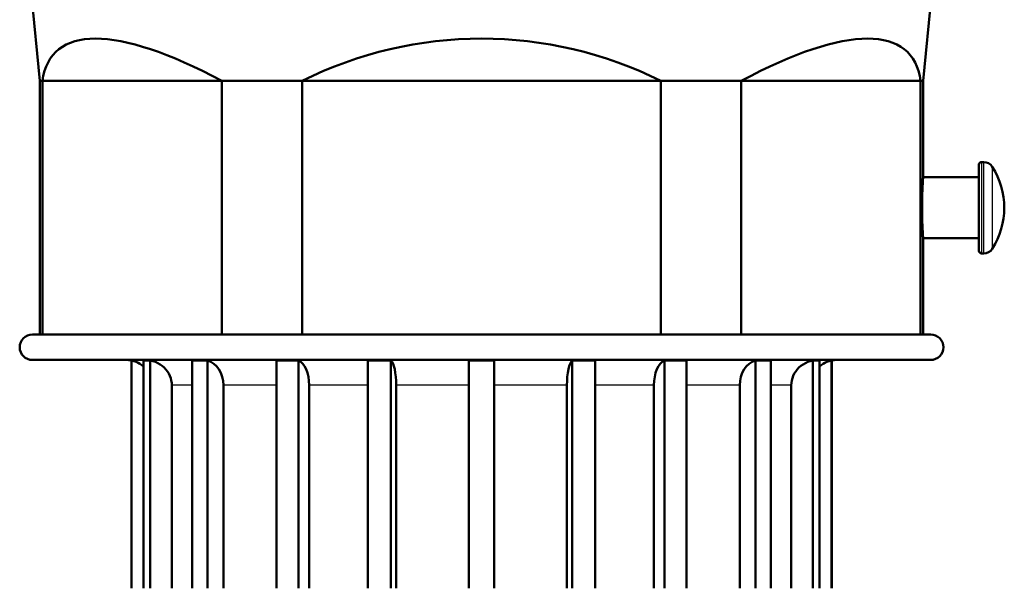
# Model space of a CAD drawing. Units: millimetres. Extents: x 0 to 594, y 0 to 841.
# Drawn here: x 314 to 411, y 423 to 479 of the extents above; entities that cross this region are included whole.
import ezdxf

# ---------------------------------------------------------------- set-up
doc = ezdxf.new("R2010")
doc.units = ezdxf.units.MM
doc.layers.add('Sichtbar (ISO)', color=7, linetype='Continuous', lineweight=50)
doc.layers.add('Sichtbar schmal (ISO)', color=8, linetype='Continuous', lineweight=25, true_color=0x808080)

msp = doc.modelspace()

# ---------------------------------------------------------------- linework, layer by layer
at = {"layer": 'Sichtbar (ISO)'}
for p, q in [((316.469, 473.138), (315.069, 487.145)), ((403.469, 473.138), (404.87, 487.145)), ((316.469, 473.138), (316.71, 473.138)), ((316.469, 473.138), (316.469, 448.138)), ((316.71, 473.138), (316.71, 448.138)), ((316.71, 473.138), (334.379, 473.138)), ((334.379, 473.138), (342.301, 473.138)), ((334.379, 473.138), (334.379, 448.138)), ((342.301, 473.138), (342.301, 448.138)), ((342.301, 473.138), (377.638, 473.138)), ((377.638, 473.138), (377.638, 448.138)), ((377.638, 473.138), (385.559, 473.138)), ((385.559, 473.138), (385.559, 448.138)), ((385.559, 473.138), (403.228, 473.138)), ((403.228, 473.138), (403.228, 448.138)), ((403.228, 473.138), (403.469, 473.138)), ((403.469, 473.138), (403.469, 463.638)), ((408.969, 456.388), (408.969, 464.888)), ((409.219, 465.138), (409.447, 465.138)), ((403.469, 463.638), (408.969, 463.638)), ((403.469, 457.638), (403.469, 448.138)), ((403.469, 457.638), (408.969, 457.638)), ((409.219, 456.138), (409.447, 456.138)), ((315.719, 448.138), (404.219, 448.138)), ((315.719, 445.638), (404.219, 445.638)), ((325.492, 445.587), (325.469, 445.587)), ((325.469, 445.587), (325.469, 423.138)), ((325.492, 423.138), (325.492, 445.587)), ((327.338, 445.587), (326.664, 445.587)), ((326.664, 423.138), (326.664, 445.587)), ((327.338, 423.138), (327.338, 445.587)), ((332.969, 445.587), (331.469, 445.587)), ((331.469, 423.138), (331.469, 445.587)), ((332.969, 423.138), (332.969, 445.587)), ((341.943, 445.587), (339.769, 445.587)), ((339.769, 445.587), (339.769, 423.138)), ((341.943, 423.138), (341.943, 445.587)), ((351.04, 445.587), (348.769, 445.587)), ((348.769, 423.138), (348.769, 445.587)), ((351.04, 423.138), (351.04, 445.587)), ((361.219, 445.587), (358.719, 445.587)), ((358.719, 423.138), (358.719, 445.587)), ((361.219, 423.138), (361.219, 445.587)), ((371.169, 445.587), (368.899, 445.587)), ((368.899, 423.138), (368.899, 445.587)), ((371.169, 423.138), (371.169, 445.587)), ((380.169, 445.587), (377.996, 445.587)), ((377.996, 423.138), (377.996, 445.587)), ((380.169, 423.138), (380.169, 445.587)), ((388.469, 445.587), (386.969, 445.587)), ((386.969, 423.138), (386.969, 445.587)), ((388.469, 423.138), (388.469, 445.587)), ((393.275, 445.587), (392.601, 445.587)), ((392.601, 423.138), (392.601, 445.587)), ((393.275, 423.138), (393.275, 445.587)), ((394.469, 445.587), (394.447, 445.587)), ((394.447, 423.138), (394.447, 445.587)), ((394.469, 445.587), (394.469, 423.138)), ((329.46, 423.138), (329.46, 443.138)), ((334.535, 423.138), (334.535, 443.138)), ((342.988, 423.138), (342.988, 443.138)), ((351.558, 423.138), (351.558, 443.138)), ((368.381, 423.138), (368.381, 443.138)), ((376.951, 423.138), (376.951, 443.138)), ((385.404, 423.138), (385.404, 443.138)), ((390.479, 423.138), (390.479, 443.138))]:
    msp.add_line(p, q, dxfattribs=at)
for centre, radius, start, end in [((409.219, 464.888), 0.25, 90, 180), ((409.447, 464.138), 1, 32.57897, 90), ((403.969, 460.638), 7.5, 327.42103, 32.57897), ((409.219, 456.388), 0.25, 180, 270), ((409.447, 457.138), 1, 270, 327.42103), ((315.719, 446.888), 1.25, 90, 270), ((404.219, 446.888), 1.25, 270, 90), ((324.969, 443.138), 2.5, 78.46304, 90), ((394.969, 443.138), 2.5, 90, 101.53696)]:
    msp.add_arc(centre, radius, start, end, dxfattribs=at)
for centre, major_axis, ratio, start_param, end_param in [((356.512, 437.38), (38.523, -38.579), 0.266785, 2.420301, 3.342177), ((359.969, 437.38), (0, 39.924), 0.994987, 5.822247, 6.744123), ((363.427, 437.38), (38.523, 38.579), 0.266785, 6.082601, 7.004477), ((332.578, 443.138), (0, 2.5), 0.782608, 4.712389, 6.081827), ((341.682, 443.138), (0, 2.5), 0.522499, 4.712389, 6.081827), ((350.911, 443.138), (0, 2.5), 0.258819, 4.712389, 6.081827), ((369.028, 443.138), (0, 2.5), 0.258819, 0.201358, 1.570796), ((378.257, 443.138), (0, 2.5), 0.522499, 0.201358, 1.570796), ((387.361, 443.138), (0, 2.5), 0.782608, 0.201358, 1.570796)]:
    msp.add_ellipse(centre, major_axis=major_axis, ratio=ratio, start_param=start_param, end_param=end_param, dxfattribs=at)
for points, knots in [([(403.469, 463.638), (403.469, 463.638), (403.464, 463.562), (403.444, 463.256), (403.431, 463.025), (403.405, 462.493), (403.391, 462.155), (403.371, 461.416), (403.366, 461.014), (403.366, 460.638)], [1.3565341, 1.3565341, 1.3565341, 1.3565341, 1.4695785, 1.4695785, 1.582623, 1.582623, 1.6956675, 1.6956675, 1.8087121, 1.8087121, 1.8087121, 1.8087121]), ([(403.366, 460.638), (403.366, 460.261), (403.371, 459.859), (403.391, 459.12), (403.405, 458.783), (403.431, 458.25), (403.444, 458.019), (403.464, 457.713), (403.469, 457.638), (403.469, 457.638)], [0, 0, 0, 0, 0.1130445, 0.1130445, 0.2260891, 0.2260891, 0.3391336, 0.3391336, 0.452178, 0.452178, 0.452178, 0.452178]), ([(325.492, 445.587), (325.653, 445.554), (325.81, 445.505), (326.194, 445.346), (326.458, 445.182), (326.664, 444.997)], [0.4178097, 0.4178097, 0.4178097, 0.4178097, 0.4629923, 0.4629923, 0.5425495, 0.5425495, 0.5425495, 0.5425495]), ([(327.338, 445.587), (327.515, 445.553), (327.688, 445.501), (328.142, 445.319), (328.469, 445.11), (328.928, 444.668), (329.143, 444.361), (329.386, 443.796), (329.46, 443.44), (329.46, 443.138)], [0.4300135, 0.4300135, 0.4300135, 0.4300135, 0.4795231, 0.4795231, 0.5767064, 0.5767064, 0.6704838, 0.6704838, 0.7612658, 0.7612658, 0.7612658, 0.7612658]), ([(390.479, 443.138), (390.479, 443.44), (390.553, 443.796), (390.796, 444.361), (391.011, 444.668), (391.469, 445.11), (391.797, 445.319), (392.251, 445.501), (392.424, 445.553), (392.601, 445.587)], [0.7612681, 0.7612681, 0.7612681, 0.7612681, 0.8520501, 0.8520501, 0.9458275, 0.9458275, 1.0430108, 1.0430108, 1.0925203, 1.0925203, 1.0925203, 1.0925203]), ([(393.275, 444.997), (393.481, 445.182), (393.744, 445.346), (394.129, 445.505), (394.286, 445.554), (394.447, 445.587)], [0.9388877, 0.9388877, 0.9388877, 0.9388877, 1.0184449, 1.0184449, 1.0636275, 1.0636275, 1.0636275, 1.0636275])]:
    msp.add_open_spline(points, degree=3, knots=knots, dxfattribs=at)
at = {"layer": 'Sichtbar schmal (ISO)'}
for p, q in [((409.219, 465.138), (409.219, 456.138)), ((409.447, 456.138), (409.447, 465.138)), ((410.289, 464.676), (410.289, 456.599)), ((331.469, 443.138), (329.46, 443.138)), ((339.769, 443.138), (334.535, 443.138)), ((348.769, 443.138), (342.988, 443.138)), ((358.719, 443.138), (351.558, 443.138)), ((368.381, 443.138), (361.219, 443.138)), ((376.951, 443.138), (371.169, 443.138)), ((385.404, 443.138), (380.169, 443.138)), ((390.479, 443.138), (388.469, 443.138))]:
    msp.add_line(p, q, dxfattribs=at)

doc.saveas('drawing.dxf')
